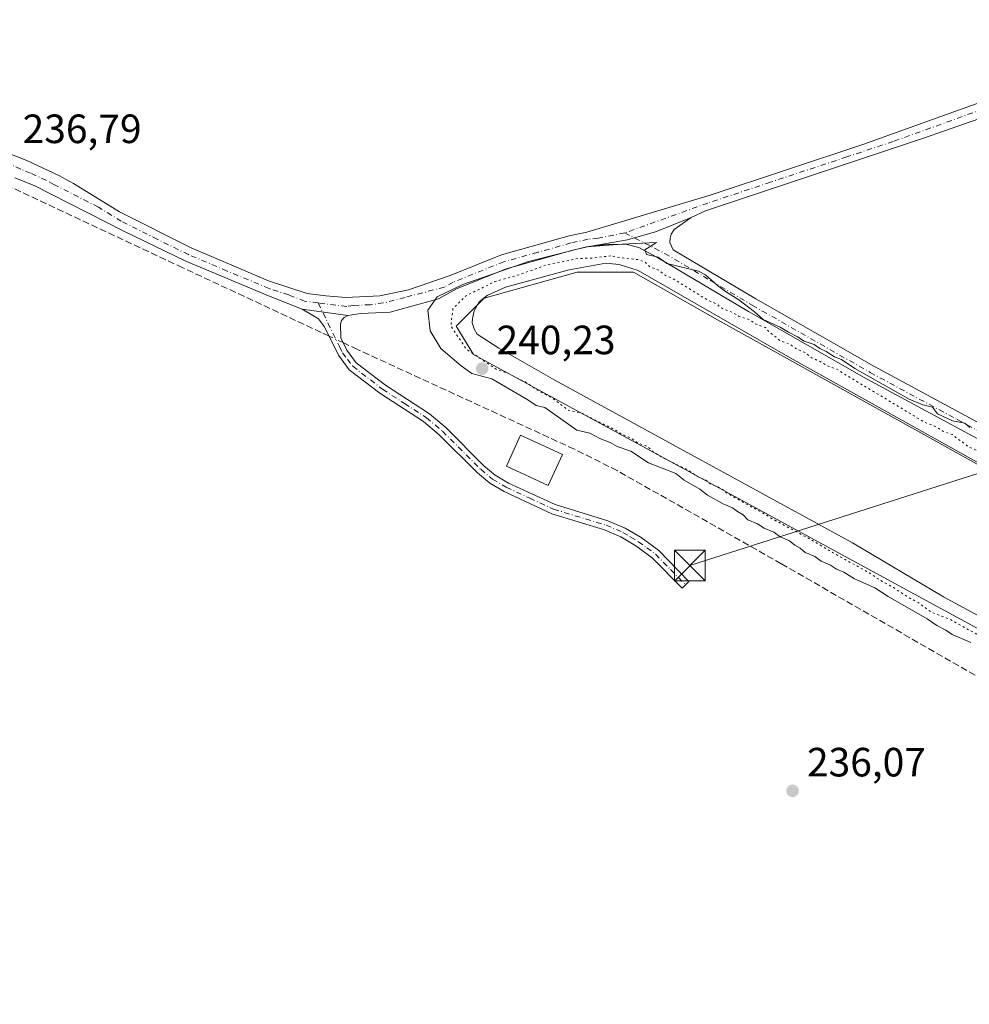
# Model space of a CAD drawing. Units: metres. Extents: x 632941 to 635002, y 4644091 to 4646437.
# Drawn here: x 633884 to 634117, y 4645288 to 4645529 of the extents above; entities that cross this region are included whole.
import ezdxf

# ---------------------------------------------------------------- set-up
doc = ezdxf.new("R2010")
doc.units = ezdxf.units.M
doc.header["$MEASUREMENT"] = 0
for name, pattern in [('DGN Style 3', [2.307223458686699, 1.648016756204785, -0.6592067024819142]), ('DGN Style 4', [2.6384748266838614, 1.318413404963828, -0.6592067024819142, 0.001648016756204785, -0.6592067024819142]), ('DGN Style 5', [1.1536117293433497, 0.4944050268614355, -0.6592067024819142])]:
    doc.linetypes.add(name, pattern=pattern)
for name, color, linetype, lineweight in [('Camino Cxs', 7, 'Continuous', 0), ('Camino eje', 30, 'DGN Style 4', 13), ('Corriente artificial lineal', 4, 'DGN Style 3', 13), ('Corriente artificial lineal oculto', 135, 'DGN Style 4', 13), ('Corriente natural eje', 4, 'DGN Style 4', 0), ('Cultivos herbáceos CxS', 92, 'Continuous', 0), ('Curva de nivel normal', 30, 'Continuous', 0), ('Curva de nivel normal depresión', 30, 'DGN Style 5', 0), ('Edificación Cxs', 1, 'Continuous', 13), ('Estanque Cxs', 5, 'Continuous', 0), ('Núcleo urbano CxS', 7, 'Continuous', 0), ('Pista no pavimentada Cxs', 111, 'Continuous', 0), ('Pista no pavimentada eje', 91, 'DGN Style 4', 0), ('Punto de cota en terreno', 7, 'Continuous', 0), ('Rótulo de punto de cota en terreno', 7, 'Continuous', 0), ('Suelo desnudo CxS', 253, 'Continuous', 0), ('Tendido', 6, 'Continuous', 0), ('Torre de tendido puntual', 7, 'Continuous', 0)]:
    doc.layers.add(name, color=color, linetype=linetype, lineweight=lineweight)
doc.styles.add('Style-Arial', font='txt')

# ---------------------------------------------------------------- blocks, each defined once
blk = doc.blocks.new('*U5')
at = {"layer": 'Cultivos herbáceos CxS', "color": 92, "linetype": 'Continuous', "lineweight": 0}
blk.add_polyline3d([(634169.0689000003, 4645391.783100001, 239.3418999999994), (634054.9404999996, 4645455.266100001, 239.1325999999972), (634034.3031000001, 4645466.9079, 239.3926000000065), (634020.5447000006, 4645466.9079, 239.5200000000041), (633997.7905000001, 4645460.557700001, 239.7385000000068), (633990.9112999998, 4645453.6787, 240.097299999994), (633995.1447000002, 4645446.799500001, 240.0436000000045), (634162.3636999996, 4645355.8913, 239.1398999999947)], dxfattribs=at)
blk = doc.blocks.new('5PATER')
at = {"layer": 'Núcleo urbano CxS', "linetype": 'Continuous', "lineweight": 0}
h = blk.add_hatch(color=51, dxfattribs=at)
edge = h.paths.add_edge_path()
edge.add_ellipse((0, 0), major_axis=(-0.1095731443231308, -0.1110710700762829), ratio=0.9994222409660322, start_angle=0, end_angle=360)
blk = doc.blocks.new('5TTEND')
at = {"layer": 'Corriente natural eje', "color": 7, "linetype": 'Continuous', "lineweight": 0}
for p, q in [((-0.375, 0.3754), (0.375, -0.3746)), ((0.3720000000000001, 0.3784000000000001), (-0.3720000000000001, -0.3776))]:
    blk.add_line(p, q, dxfattribs=at)
at = {"layer": 'Corriente natural eje', "color": 7, "linetype": 'Continuous', "lineweight": 0, "flags": 128}
blk.add_lwpolyline([(-0.375, -0.3746), (0.375, -0.3746), (0.375, 0.3754), (-0.375, 0.3754), (-0.3720000000000001, -0.3776)], dxfattribs=at)

msp = doc.modelspace()

# ---------------------------------------------------------------- linework, layer by layer
at = {"layer": 'Camino Cxs', "color": 7, "linetype": 'Continuous', "lineweight": 0, "extrusion": (-0.06465773293541661, 0.00898184000679494, 0.997867077381424), "elevation": 971.3038378924975, "flags": 128}
msp.add_lwpolyline([(-4688501.73369644, -11216.68815820408), (-4688501.733696439, -11205.32608889893)], dxfattribs=at)
at = {"layer": 'Camino Cxs', "color": 7, "linetype": 'Continuous', "lineweight": 0}
for points in [[(634134.1401000004, 4645417.7401, 239.9554000000062), (634091.4600999998, 4645440.8101, 239.8752999999997), (634062.5500999996, 4645457.280099999, 239.9306999999972), (634040.0301000001, 4645470.610099999, 239.9113999999972), (634035.6201, 4645472.970100001, 240.024900000004), (634032.7500999998, 4645473.700099999, 240.0041999999958), (634028.4700999996, 4645473.7601, 239.902900000001), (634023.9929000001, 4645473.2917, 239.8555999999953), (634032.875, 4645474.876900001, 239.9321000000054), (634039.9392999997, 4645476.861099999, 239.7905000000028), (634048.4401000004, 4645480.3301, 239.4354000000021), (634044.3000999996, 4645477.390100001, 239.6370000000024), (634043.5401, 4645476.270099999, 239.7084000000032), (634043.2901, 4645475.2601, 239.7522999999928), (634043.2301000003, 4645474.220100001, 239.7880000000005), (634044.0401, 4645472.370100001, 239.8034999999945), (634064.3400999998, 4645460.360099999, 239.6521999999968), (634093.1901000004, 4645443.920100001, 239.6640999999945), (634135.8601000002, 4645420.860099999, 239.6374999999971)], [(634023.9929000001, 4645473.2917, 239.8555999999953), (634032.8749000002, 4645474.876900001, 239.9321000000054), (634039.9392999997, 4645476.861099999, 239.7905000000028), (634048.4401000004, 4645480.3301, 239.4354000000021)], [(634048.4401000004, 4645480.3301, 239.4354000000021), (634044.3000999996, 4645477.390100001, 239.6370000000024), (634043.5401, 4645476.270099999, 239.7084000000032), (634043.2901, 4645475.2601, 239.7522999999928), (634043.2301000003, 4645474.220100001, 239.7880000000005), (634044.0401, 4645472.370100001, 239.8034999999945), (634064.3400999998, 4645460.360099999, 239.6521999999968), (634093.1901000004, 4645443.920100001, 239.6640999999945), (634135.8601000002, 4645420.860099999, 239.6374999999971), (634166.4200999998, 4645403.7401, 239.7556000000041), (634194.9901000002, 4645387.520099999, 239.7390000000014), (634228.2301000003, 4645368.9301, 239.7323999999935), (634238.4101, 4645362.850099999, 239.8395000000019), (634240.7500999998, 4645362.550100001, 239.8779000000068), (634242.4501, 4645362.9801, 239.8399000000063), (634244.5601000005, 4645363.860099999, 239.9858999999997), (634246.5401, 4645365.450099999, 240.1489000000001), (634248.7301000003, 4645368.1601, 240.3580999999977)], [(634250.7801000001, 4645348.5001, 241.7712999999931), (634249.5601000005, 4645350.790100001, 241.2065000000002), (634247.0301000001, 4645353.170100001, 240.5822000000044), (634242.6101000002, 4645356.190099999, 240.891300000003), (634226.4501, 4645365.840100001, 239.9661000000051), (634193.2401000002, 4645384.420100001, 239.9391000000033), (634164.6700999998, 4645400.630100001, 240.3196999999927), (634134.1401000004, 4645417.7401, 239.9554000000062), (634091.4600999998, 4645440.8101, 239.8752999999997), (634062.5500999996, 4645457.280099999, 239.9306999999972), (634040.0301000001, 4645470.610099999, 239.9113999999972), (634035.6201, 4645472.970100001, 240.024900000004), (634032.7500999998, 4645473.700099999, 240.0041999999958), (634028.4700999996, 4645473.7601, 239.902900000001), (634023.9929000001, 4645473.2917, 239.8555999999953)], [(633964.3601000002, 4645456.290100001, 237.7641000000003), (633963.4801000003, 4645455.790100001, 237.6258999999991), (633962.8201000001, 4645455.110099999, 237.4948000000004), (633962.5701000001, 4645454.220100001, 237.4015999999974), (633962.6101000002, 4645450.8101, 237.1543999999994), (633964.0900999998, 4645447.8101, 237.2501000000047), (633966.4200999998, 4645444.720100001, 237.3237999999983), (633973.5500999996, 4645439.210100001, 237.9903999999952), (633984.3400999998, 4645432.2301, 236.7122999999993), (633988.3300999999, 4645428.840100001, 236.7393000000011), (633997.7001, 4645419.520099999, 236.7030999999988), (634000.4801000003, 4645417.190099999, 236.930600000007), (634003.7301000003, 4645415.280099999, 237.122199999998), (634015.1901000004, 4645409.9901, 236.8463999999949), (634028.0301000001, 4645406.0601, 236.7360999999946), (634032.3000999996, 4645404.2601, 236.6747999999934), (634036.2100999998, 4645401.9001, 236.6735999999946), (634040.5100999996, 4645398.7401, 236.6646000000037), (634047.9200999998, 4645391.200099999, 237.1196000000054), (634046.2301000003, 4645389.540100001, 236.6756000000023), (634038.9501, 4645396.940099999, 236.6230999999971), (634034.8901000004, 4645399.9301, 236.5807999999961), (634031.2200999996, 4645402.140100001, 236.6119999999937), (634027.2200999996, 4645403.8301, 236.5997999999963), (634014.3400999998, 4645407.770099999, 236.6125000000029), (634002.6300999997, 4645413.1801, 236.6520000000019), (633999.1101000002, 4645415.2501, 236.6092999999965), (633996.1001000004, 4645417.770099999, 236.5767999999953), (633986.7301000003, 4645427.090100001, 236.5056000000041), (633982.9200999998, 4645430.3301, 236.5065999999933), (633972.1801000005, 4645437.270099999, 236.7149000000063), (633964.7100999998, 4645443.040100001, 236.8466999999946), (633962.0601000005, 4645446.5701, 236.7535999999964), (633958.6501000002, 4645453.5001, 237.0298999999941), (633957.1401000004, 4645455.4901, 237.0408000000025), (633953.1300999997, 4645457.850099999, 237.0224000000017)]]:
    msp.add_polyline3d(points, dxfattribs=at)
msp.add_polyline3d([(633964.3601000002, 4645456.290100001, 237.7641000000003), (633963.4801000003, 4645455.790100001, 237.6258999999991), (633962.8201000001, 4645455.110099999, 237.4948000000004), (633962.5701000001, 4645454.220100001, 237.4015999999974), (633962.6101000002, 4645450.8101, 237.1543999999994), (633964.0900999998, 4645447.8101, 237.2501000000047), (633966.4200999998, 4645444.720100001, 237.3237999999983), (633973.5500999996, 4645439.210100001, 237.9903999999952), (633984.3400999998, 4645432.2301, 236.7122999999993), (633988.3300999999, 4645428.840100001, 236.7393000000011), (633997.7001, 4645419.520099999, 236.7030999999988), (634000.4801000003, 4645417.190099999, 236.930600000007), (634003.7301000003, 4645415.280099999, 237.122199999998), (634015.1901000004, 4645409.9901, 236.8463999999949), (634028.0301000001, 4645406.0601, 236.7360999999946), (634032.3000999996, 4645404.2601, 236.6747999999934), (634036.2100999998, 4645401.9001, 236.6735999999946), (634040.5100999996, 4645398.7401, 236.6646000000037), (634047.9200999998, 4645391.200099999, 237.1196000000054), (634046.2301000003, 4645389.540100001, 236.6756000000023), (634038.9501, 4645396.940099999, 236.6230999999971), (634034.8901000004, 4645399.9301, 236.5807999999961), (634031.2200999996, 4645402.140100001, 236.6119999999937), (634027.2200999996, 4645403.8301, 236.5997999999963), (634014.3400999998, 4645407.770099999, 236.6125000000029), (634002.6300999997, 4645413.1801, 236.6520000000019), (633999.1101000002, 4645415.2501, 236.6092999999965), (633996.1001000004, 4645417.770099999, 236.5767999999953), (633986.7301000003, 4645427.090100001, 236.5056000000041), (633982.9200999998, 4645430.3301, 236.5065999999933), (633972.1801000005, 4645437.270099999, 236.7149000000063), (633964.7100999998, 4645443.040100001, 236.8466999999946), (633962.0601000005, 4645446.5701, 236.7535999999964), (633958.6501000002, 4645453.5001, 237.0298999999941), (633957.1401000004, 4645455.4901, 237.0408000000025), (633953.1300999997, 4645457.850099999, 237.0224000000017)], close=True, dxfattribs=at)
at = {"layer": 'Camino eje', "color": 30, "linetype": 'DGN Style 4', "lineweight": 13}
for points in [[(634032.2008999997, 4645476.526699999, 239.8187000000034), (634042.0351, 4645471.4901, 239.8994999999995), (634053.2950999998, 4645464.825099999, 239.8267000000051), (634063.4451000001, 4645458.8201, 239.8113000000012), (634092.3251, 4645442.3651, 239.8399000000063), (634113.6651, 4645430.8301, 240.0942000000068), (634135.0000999998, 4645419.300100001, 239.805600000007), (634150.2801000001, 4645410.7401, 239.8693000000058), (634165.5450999998, 4645402.1851, 240.0350999999937), (634179.8300999999, 4645394.075099999, 239.9407000000065), (634194.1151000002, 4645385.970100001, 239.8583000000072), (634210.7200999996, 4645376.6801, 239.9691000000021), (634227.3400999998, 4645367.3851, 239.9110999999975), (634252.9442999996, 4645352.094500001, 242.2192000000068)], [(633957.0680999998, 4645459.3883, 237.3733999999968), (633962.3350999998, 4645448.690099999, 236.9315000000061), (633963.0751, 4645447.190099999, 236.9582999999984), (633964.2401000002, 4645445.645099999, 237.0688999999984), (633965.5651000004, 4645443.880100001, 237.0639999999985), (633972.8651000002, 4645438.2401, 237.2602000000043), (633978.2351000002, 4645434.770099999, 236.9274000000005), (633983.6300999997, 4645431.280099999, 236.6033000000025), (633987.5301000001, 4645427.965100001, 236.601999999999), (633996.9001000002, 4645418.645099999, 236.6448999999994), (633999.7950999998, 4645416.220100001, 236.7666999999929), (634003.1801000005, 4645414.2301, 236.8595999999961), (634008.9101, 4645411.585100001, 236.8475999999937), (634014.7651000004, 4645408.880100001, 236.7385000000068), (634027.6250999998, 4645404.9451, 236.6766999999964), (634031.7600999996, 4645403.200099999, 236.6628000000055), (634033.7150999998, 4645402.020099999, 236.6555999999982), (634035.5500999996, 4645400.915100001, 236.6358000000037), (634037.5800999999, 4645399.420100001, 236.6711000000068), (634039.7301000003, 4645397.840100001, 236.671199999997), (634043.4351000005, 4645394.0701, 236.7553999999946), (634047.0751, 4645390.370100001, 236.934500000003)]]:
    msp.add_polyline3d(points, dxfattribs=at)
at = {"layer": 'Corriente artificial lineal', "color": 4, "linetype": 'DGN Style 3', "lineweight": 13}
for points in [[(633959.7479999998, 4645451.268999999, 236.8601000000053), (633957.8201000001, 4645452.170100001, 236.728099999993), (633923.9200999998, 4645468.020099999, 236.4182000000001), (633881.5100999996, 4645487.9101, 236.3938000000053)], [(634258.4901000002, 4645287.610099999, 238.8562999999995), (634243.7200999996, 4645296.440099999, 238.8755999999994), (634167.5102000004, 4645339.350500001, 238.0314999999973), (634142.0000999998, 4645354.370100001, 237.6815000000061), (634070.5500999996, 4645395.520099999, 237.9410999999964), (634030.3501000004, 4645418.3201, 238.4305000000022), (634019.8701, 4645423.5601, 238.6396999999997), (633966.7200999996, 4645448.0101, 237.3334999999934), (633963.1737000003, 4645449.6678, 237.0920999999944)]]:
    msp.add_polyline3d(points, dxfattribs=at)
at = {"layer": 'Corriente artificial lineal oculto', "color": 135, "linetype": 'DGN Style 4', "lineweight": 13, "extrusion": (-0.05547634743288671, 0.02593009529580777, 0.9981232414053167), "elevation": 85523.63842945945, "flags": 128}
msp.add_lwpolyline([(-4476875.072603349, -1390103.330496022), (-4476875.072603349, -1390107.1190427)], dxfattribs=at)
at = {"layer": 'Cultivos herbáceos CxS', "color": 92, "linetype": 'Continuous', "lineweight": 0}
msp.add_polyline3d([(634169.0689000003, 4645391.783100001, 239.3418999999994), (634054.9404999996, 4645455.266100001, 239.1325999999972), (634034.3031000001, 4645466.9079, 239.3926000000065), (634020.5447000006, 4645466.9079, 239.5200000000041), (633997.7905000001, 4645460.557700001, 239.7385000000068), (633990.9112999998, 4645453.6787, 240.097299999994), (633995.1447000002, 4645446.799500001, 240.0436000000045), (634162.3636999996, 4645355.8913, 239.1398999999947)], dxfattribs=at)
at = {"layer": 'Curva de nivel normal', "color": 30, "linetype": 'Continuous', "lineweight": 0, "elevation": 240, "flags": 128}
msp.add_lwpolyline([(634116.9600000001, 4645376.210100001), (634112.4500000002, 4645378.1801), (634110.8399999999, 4645379.270099999), (634108.6299999999, 4645380.380100001), (634106.2800000003, 4645382.050100001), (634096.7400000002, 4645387.520099999), (634093.4600000001, 4645389.5801), (634088.4699999997, 4645391.8201), (634085.9100000003, 4645393.4101), (634084.04, 4645394.1601), (634082.5899999999, 4645395.140100001), (634080.2800000003, 4645396.170100001), (634078.75, 4645397.300100001), (634076.3899999997, 4645398.2601), (634075.1399999997, 4645399.350099999), (634073.8799999999, 4645400.100099999), (634072.5800000001, 4645401.140100001), (634070.2599999999, 4645402.140100001), (634068.7300000006, 4645403.280099999), (634066.3600000005, 4645404.2501), (634064.7599999999, 4645405.3201), (634062.3700000001, 4645406.2601), (634061.2000000002, 4645407.470100001), (634059.8600000005, 4645408.280099999), (634058.6100000005, 4645409.210100001), (634056.3399999999, 4645410.220100001), (634052.4500000002, 4645412.3201), (634050.5800000001, 4645413.790100001), (634046.7599999999, 4645415.9801), (634044.75, 4645417.630100001), (634037.9900000002, 4645420.200099999), (634033.6900000004, 4645423.0701), (634030.3300000001, 4645424.210100001), (634028.6200000001, 4645425.170100001), (634026.0800000001, 4645426.210100001), (634023.6100000005, 4645427.5001), (634020.4199999999, 4645428.220100001), (634012.6500000004, 4645433.800100001), (634010.5199999996, 4645434.2401), (634008.4199999999, 4645435.6501), (633999.6100000005, 4645440.8201), (633994.7300000006, 4645442.100099999), (633992.1100000005, 4645443.9901), (633987.1100000005, 4645448.2601), (633984.5, 4645452.5801), (633983.9400000004, 4645457.6501), (633986.2100000001, 4645460.860099999), (633992.5599999997, 4645463.9101), (634008.5999999996, 4645469.5701), (634022.8600000005, 4645473.100099999), (634031.5300000003, 4645473.800100001), (634039.9900000002, 4645474.190099999), (634037.1399999997, 4645472.380100001), (634037.5599999997, 4645471.290100001), (634040.3700000001, 4645470.5701), (634042.5199999996, 4645469.0601), (634050.2599999999, 4645467.1501), (634051.9900000002, 4645466.270099999), (634054.9000000004, 4645463.6801), (634056.8899999997, 4645462.1501), (634060.1600000003, 4645460.170100001), (634063.9500000002, 4645457.210100001), (634066.1500000004, 4645455.360099999), (634070.2699999996, 4645453.4801), (634072.3099999997, 4645452.190099999), (634074.54, 4645451.0801), (634076.1299999999, 4645450.0101), (634078.6399999997, 4645449.190099999), (634079.9800000006, 4645448.190099999), (634081.5800000001, 4645447.460100001), (634083.5999999996, 4645446.1601), (634085.3200000003, 4645445.540100001), (634088.5899999999, 4645443.3101), (634099.2599999999, 4645437.3201), (634101.8700000001, 4645435.850099999), (634105.2300000006, 4645434.470100001), (634107.5800000001, 4645433.890100001), (634108.7800000003, 4645432.200099999), (634112.4900000002, 4645430.530099999), (634115.54, 4645429.960100001), (634116.75, 4645428.9101)], dxfattribs=at)
at = {"layer": 'Curva de nivel normal depresión', "color": 30, "linetype": 'DGN Style 5', "lineweight": 0, "elevation": 240, "flags": 128}
msp.add_lwpolyline([(634028.7599999999, 4645470.940099999), (634024.5199999996, 4645470.390100001), (634020.79, 4645470.280099999), (634013.2000000002, 4645468.7501), (634006.3099999997, 4645466.290100001), (634000.3799999999, 4645464.620100001), (633993.1699999999, 4645461.0701), (633990.0899999999, 4645457.950099999), (633989.5999999996, 4645453.7301), (633993.3399999999, 4645448.120100001), (634000.8600000005, 4645443.0701), (634003.5999999996, 4645442.140100001), (634005.3399999999, 4645441.220100001), (634007.8499999996, 4645440.0601), (634010.4600000001, 4645438.210100001), (634014.2999999998, 4645436.200099999), (634018.5099999999, 4645433.020099999), (634021.5199999996, 4645432.470100001), (634024.1500000004, 4645431.0801), (634029.1200000001, 4645428.670100001), (634031.4199999999, 4645427.290100001), (634033.7199999997, 4645426.2601), (634035.29, 4645425.1601), (634037.7199999997, 4645424.2601), (634039.1100000005, 4645422.9901), (634041.9900000002, 4645421.200099999), (634047.3799999999, 4645418.6501), (634050.0599999997, 4645416.840100001), (634051.8600000005, 4645416.130100001), (634053.2000000002, 4645415.0701), (634055.5800000001, 4645414.120100001), (634056.9800000006, 4645413.030099999), (634059.0999999996, 4645411.7601), (634065.5199999996, 4645408.1801), (634068.9600000001, 4645406.1801), (634078.0599999997, 4645401.280099999), (634083.0700000003, 4645398.290100001), (634092.0700000003, 4645393.290100001), (634095.2800000003, 4645391.170100001), (634098.0199999996, 4645389.690099999), (634101.6399999997, 4645387.300100001), (634104.2300000006, 4645385.9001), (634107.3600000005, 4645383.5801), (634111.9600000001, 4645381.850099999), (634117.54, 4645378.7601), (634125.04, 4645375.0801), (634128.7199999997, 4645372.860099999), (634133.6500000004, 4645370.1801), (634138.3200000003, 4645367.190099999), (634143.1600000003, 4645364.540100001), (634145.6299999999, 4645362.850099999), (634149.5, 4645360.7301), (634151.4500000002, 4645359.350099999), (634153.7000000002, 4645358.2601), (634155.79, 4645356.840100001), (634162.4000000004, 4645353.2401), (634168.6200000001, 4645350.450099999), (634172.4800000006, 4645348.130100001), (634186.6299999999, 4645339.640100001), (634198.1600000003, 4645333.0001), (634209.7000000002, 4645326.350099999), (634221.2300000006, 4645319.710100001), (634232.7699999996, 4645313.0701), (634235.0099999999, 4645311.8101), (634237.5, 4645310.360099999), (634239.9500000002, 4645308.9801), (634242.5999999996, 4645307.950099999), (634245.1200000001, 4645307.4101), (634247.6600000003, 4645307.620100001), (634249.4800000006, 4645308.4901), (634250.9100000003, 4645310.440099999), (634251.5300000003, 4645313.130100001), (634251.7300000006, 4645315.720100001), (634251.6799999997, 4645318.350099999), (634251.54, 4645321.020099999), (634251.3200000003, 4645323.9001), (634251.1900000004, 4645326.4901), (634251.0999999996, 4645329.3201), (634251, 4645332.200099999), (634250.8300000001, 4645334.710100001), (634250.4800000006, 4645337.370100001), (634249.9299999997, 4645339.9901), (634249.2100000001, 4645342.8201), (634248.4900000002, 4645345.600099999), (634247.1799999997, 4645348.960100001), (634236.5099999999, 4645356.4001), (634198.4100000003, 4645377.920100001), (634181.0099999999, 4645387.7601), (634174.5300000003, 4645392.300100001), (634173.1399999997, 4645393.450099999), (634171.7400000002, 4645394.300100001), (634170.6500000004, 4645395.350099999), (634167.9800000006, 4645396.280099999), (634165.4600000001, 4645398.270099999), (634160.1399999997, 4645400.600099999), (634156.6399999997, 4645402.870100001), (634152, 4645404.5701), (634145.9199999999, 4645408.140100001), (634143.6200000001, 4645410.2501), (634142.4800000006, 4645411.270099999), (634139.7800000003, 4645412.190099999), (634138.3899999997, 4645413.0801), (634136.25, 4645414.140100001), (634134.6299999999, 4645415.1801), (634132.2000000002, 4645416.090100001), (634130.6699999999, 4645417.420100001), (634127.1399999997, 4645419.5001), (634121.0599999997, 4645421.8201), (634118.6399999997, 4645423.190099999), (634116.3200000003, 4645424.210100001), (634114.9699999997, 4645425.300100001), (634113.5599999997, 4645426.220100001), (634112.4699999997, 4645427.130100001), (634110.1200000001, 4645428.0101), (634108.4900000002, 4645429.040100001), (634105.6200000001, 4645430.170100001), (634102.4100000003, 4645432.130100001), (634085.3899999997, 4645442.340100001), (634084.5599999997, 4645443.0001), (634082.0199999996, 4645443.9001), (634080.3399999999, 4645444.9001), (634078.0599999997, 4645445.950099999), (634076.5800000001, 4645447.140100001), (634074.25, 4645448.130100001), (634072.7100000001, 4645449.2501), (634070.2800000003, 4645450.1601), (634068.9500000002, 4645451.280099999), (634067.5800000001, 4645452.2601), (634066.6799999997, 4645453.340100001), (634064.3300000001, 4645454.200099999), (634062.7300000006, 4645455.280099999), (634060.2199999997, 4645456.100099999), (634058.5599999997, 4645457.110099999), (634056.1399999997, 4645458.0101), (634054.6299999999, 4645459.1601), (634052.3300000001, 4645460.200099999), (634043.7400000002, 4645465.5001), (634042.1200000001, 4645466.1501), (634040.75, 4645467.290100001), (634038.3600000005, 4645468.220100001), (634037.1799999997, 4645469.370100001), (634035.5300000003, 4645470.0101), (634032.1299999999, 4645470.3201), (634028.7599999999, 4645470.940099999)], dxfattribs=at)
at = {"layer": 'Edificación Cxs', "color": 1, "linetype": 'Continuous', "lineweight": 13}
msp.add_polyline3d([(634016.9401000004, 4645422.2601, 242.2960000000021), (634013.4600999998, 4645414.710100001, 238.045100000003), (634003.2100999998, 4645419.420100001, 237.4707000000053), (634006.6901000004, 4645426.9801, 241.2507999999943), (634016.9401000004, 4645422.2601, 242.2960000000021)], dxfattribs=at)
msp.add_3dface([(634016.9401000004, 4645422.2601, 242.2960000000021), (634013.4600999998, 4645414.710100001, 242.2960000000021), (634003.2100999998, 4645419.420100001, 242.2960000000021), (634006.6901000004, 4645426.9801, 242.2960000000021)], dxfattribs=at)
at = {"layer": 'Estanque Cxs', "color": 5, "linetype": 'Continuous', "lineweight": 0}
msp.add_polyline3d([(634127.5900999998, 4645378.030099999, 238.6989000000031), (634110.3300999999, 4645387.370100001, 238.7547999999952), (634087.9901000002, 4645400.620100001, 238.6330000000016), (634015.1101000002, 4645440.450099999, 238.7292000000016), (634001.3901000004, 4645448.3201, 238.7951999999932), (633996.0701000001, 4645451.780099999, 239.3169999999955), (633995.3400999998, 4645453.030099999, 239.3894), (633994.8400999998, 4645454.550100001, 239.5443999999989), (633994.8601000002, 4645455.550100001, 239.5889000000025), (633995.2801000001, 4645457.4901, 239.6313999999984), (633996.5500999996, 4645459.6601, 239.6907999999967), (633998.5000999998, 4645461.170100001, 239.8076000000001), (634003.0000999998, 4645463.2501, 239.9729999999981), (634018.6201, 4645467.4801, 239.7532000000065), (634027.5900999998, 4645469.100099999, 239.5320999999967), (634030.8300999999, 4645468.770099999, 239.5224000000017), (634035.4600999998, 4645467.350099999, 239.5844999999972), (634072.7001, 4645445.920100001, 239.2989999999991), (634155.1201, 4645399.9801, 239.3421999999992)], dxfattribs=at)
msp.add_polyline3d([(634127.5900999998, 4645378.030099999, 238.6989000000031), (634110.3300999999, 4645387.370100001, 238.7547999999952), (634087.9901000002, 4645400.620100001, 238.6330000000016), (634015.1101000002, 4645440.450099999, 238.7292000000016), (634001.3901000004, 4645448.3201, 238.7951999999932), (633996.0701000001, 4645451.780099999, 239.3169999999955), (633995.3400999998, 4645453.030099999, 239.3894), (633994.8400999998, 4645454.550100001, 239.5443999999989), (633994.8601000002, 4645455.550100001, 239.5889000000025), (633995.2801000001, 4645457.4901, 239.6313999999984), (633996.5500999996, 4645459.6601, 239.6907999999967), (633998.5000999998, 4645461.170100001, 239.8076000000001), (634003.0000999998, 4645463.2501, 239.9729999999981), (634018.6201, 4645467.4801, 239.7532000000065), (634027.5900999998, 4645469.100099999, 239.5320999999967), (634030.8300999999, 4645468.770099999, 239.5224000000017), (634035.4600999998, 4645467.350099999, 239.5844999999972), (634072.7001, 4645445.920100001, 239.2989999999991), (634155.1201, 4645399.9801, 239.3421999999992)], dxfattribs=at)
at = {"layer": 'Pista no pavimentada Cxs', "color": 111, "linetype": 'Continuous', "lineweight": 0, "extrusion": (-0.06465773293541661, 0.00898184000679494, 0.997867077381424), "elevation": 971.3038378924975, "flags": 128}
msp.add_lwpolyline([(-4688501.73369644, -11216.68815820408), (-4688501.733696439, -11205.32608889893)], dxfattribs=at)
at = {"layer": 'Pista no pavimentada Cxs', "color": 111, "linetype": 'Continuous', "lineweight": 0}
for points in [[(633874.6201, 4645498.640100001, 236.9082000000053), (633885.7401000002, 4645494.2601, 237.0627999999997), (633893.5201000003, 4645490.590100001, 237.1095999999961), (633897.1501000002, 4645488.670100001, 237.0562000000064), (633908.4101, 4645481.7401, 237.0494999999937), (633925.9901000002, 4645472.890100001, 237.0322000000015), (633944.8901000004, 4645464.8301, 237.2059000000008), (633954.4301000005, 4645461.7401, 237.4572000000044), (633958.9401000004, 4645461.100099999, 237.6627000000008), (633963.8901000004, 4645460.7401, 237.9731999999931), (633972.2001, 4645461.100099999, 238.7133000000031), (633979.2001, 4645462.610099999, 239.3027000000002), (633989.4001000002, 4645466.100099999, 239.513300000006), (634002.0301999999, 4645471.1601, 239.1953000000067), (634018.5800999999, 4645475.800100001, 239.2244999999967), (634022.9301000005, 4645476.7601, 239.3215999999957), (634053.0900999998, 4645485.7601, 238.9171000000061), (634090.5301000001, 4645498.1601, 239.3317999999999), (634150.1201, 4645519.600099999, 239.5503000000026), (634168.6401000004, 4645524.700099999, 239.3150000000023), (634180.4108999996, 4645526.929300001, 239.4134000000049), (634181.2600999996, 4645527.4001, 239.415399999998), (634182.3901000004, 4645528.7601, 239.3990000000049)], [(633874.6201, 4645498.640100001, 236.9082000000053), (633885.7401000002, 4645494.2601, 237.0627999999997), (633893.5201000003, 4645490.590100001, 237.1095999999961), (633897.1501000002, 4645488.670100001, 237.0562000000064), (633908.4101, 4645481.7401, 237.0494999999937), (633925.9901000002, 4645472.890100001, 237.0322000000015), (633944.8901000004, 4645464.8301, 237.2059000000008), (633954.4301000005, 4645461.7401, 237.4572000000044), (633958.9401000004, 4645461.100099999, 237.6627000000008), (633963.8901000004, 4645460.7401, 237.9731999999931), (633972.2001, 4645461.100099999, 238.7133000000031), (633979.2001, 4645462.610099999, 239.3027000000002), (633989.4001000002, 4645466.100099999, 239.513300000006), (634002.0301999999, 4645471.1601, 239.1953000000067), (634018.5800999999, 4645475.800100001, 239.2244999999967), (634022.9301000005, 4645476.7601, 239.3215999999957), (634053.0900999998, 4645485.7601, 238.9171000000061), (634090.5301000001, 4645498.1601, 239.3317999999999), (634150.1201, 4645519.600099999, 239.5503000000026)], [(634189.7459000006, 4645513.810699999, 239.5228000000061), (634182.6401000004, 4645515.590100001, 239.421199999997), (634181.2001, 4645515.960100001, 239.4204000000027), (634174.5502000004, 4645517.450099999, 239.3919000000024), (634169.3501000004, 4645517.940099999, 239.3845000000001), (634164.3601000002, 4645517.950099999, 239.405899999998), (634158.6401000004, 4645517.300100001, 239.4238000000041), (634150.5401, 4645515.130100001, 239.4560000000056), (634136.2801000001, 4645510.4801, 239.3788000000059), (634105.3800999997, 4645499.710100001, 239.4459000000061), (634052.0202000003, 4645481.940099999, 239.4336000000039), (634048.4401000004, 4645480.3301, 239.4354000000021)], [(634136.2801000001, 4645510.4801, 239.3788000000059), (634105.3800999997, 4645499.710100001, 239.4459000000061), (634052.0202000003, 4645481.940099999, 239.4336000000039), (634048.4401000004, 4645480.3301, 239.4354000000021), (634039.9392999997, 4645476.861099999, 239.7905000000028), (634032.875, 4645474.876900001, 239.9321000000054), (634023.9929000001, 4645473.2917, 239.8555999999953), (634023.4303000001, 4645473.2327, 239.8536000000022), (634019.4501, 4645472.350099999, 239.9382000000041), (634003.1801000005, 4645467.780099999, 240.3249999999971), (633990.9501, 4645462.880100001, 240.0040000000008), (633986.6001000004, 4645460.4101, 240.1135000000068), (633974.7200999996, 4645457.140100001, 239.1248000000051), (633967.5502000004, 4645456.8201, 238.1690999999992), (633964.3601000002, 4645456.290100001, 237.7641000000003), (633953.1300999997, 4645457.850099999, 237.0224000000017), (633945.3002000004, 4645461.0001, 236.8233999999939), (633924.6601, 4645469.5801, 236.6156999999948), (633909.3201000001, 4645477.0601, 236.5454000000027), (633887.4901000002, 4645488.1501, 236.5531000000047), (633882.7701000003, 4645490.020099999, 236.5356999999931)], [(633953.1300999997, 4645457.850099999, 237.0224000000017), (633945.3002000004, 4645461.0001, 236.8233999999939), (633924.6601, 4645469.5801, 236.6156999999948), (633909.3201000001, 4645477.0601, 236.5454000000027), (633887.4901000002, 4645488.1501, 236.5531000000047), (633882.7701000003, 4645490.020099999, 236.5356999999931)], [(634023.9929000001, 4645473.2917, 239.8555999999953), (634032.8749000002, 4645474.876900001, 239.9321000000054), (634039.9392999997, 4645476.861099999, 239.7905000000028), (634048.4401000004, 4645480.3301, 239.4354000000021)], [(634023.9929000001, 4645473.2917, 239.8555999999953), (634023.4303000001, 4645473.2327, 239.8536000000022), (634019.4501, 4645472.350099999, 239.9382000000041), (634003.1801000005, 4645467.780099999, 240.3249999999971), (633990.9501, 4645462.880100001, 240.0040000000008), (633986.6001000004, 4645460.4101, 240.1135000000068), (633974.7200999996, 4645457.140100001, 239.1248000000051), (633967.5502000004, 4645456.8201, 238.1690999999992), (633964.3601000002, 4645456.290100001, 237.7641000000003)]]:
    msp.add_polyline3d(points, dxfattribs=at)
at = {"layer": 'Pista no pavimentada eje', "color": 91, "linetype": 'DGN Style 4', "lineweight": 0}
for points in [[(634186.5126999998, 4645522.416099999, 239.4565000000002), (634177.5351, 4645522.200099999, 239.4119999999967), (634168.9951, 4645521.3201, 239.3788000000059), (634163.6401000004, 4645521.0001, 239.3565999999992), (634154.3800999997, 4645518.450099999, 239.4701000000059), (634150.3300999999, 4645517.3651, 239.4774999999936), (634143.2001, 4645515.040100001, 239.4836000000068), (634127.7500999998, 4645509.655099999, 239.4533999999985), (634097.9550999999, 4645498.9351, 239.4379999999946), (634086.6448999997, 4645495.168500001, 239.3077000000048), (634067.9249, 4645488.968499999, 239.1870000000054), (634052.5551000005, 4645483.850099999, 239.2207999999955), (634032.2008999997, 4645476.526699999, 239.8187000000034)], [(633957.0680999998, 4645459.3883, 237.3733999999968), (633953.7801000001, 4645459.795100001, 237.2361999999994), (633949.8651000002, 4645461.370100001, 237.1478000000061), (633945.0950999996, 4645462.915100001, 237.0062999999937), (633934.7751000002, 4645467.2051, 236.8916000000027), (633925.3251, 4645471.235099999, 236.8230999999942), (633917.6551000001, 4645474.975099999, 236.8611999999994), (633908.8651000002, 4645479.4001, 236.7966000000015), (633903.2351000002, 4645482.8651, 236.7706999999937), (633892.3201000001, 4645488.4101, 236.7446999999956), (633890.5050999997, 4645489.370100001, 236.7951999999932), (633886.6151000002, 4645491.2051, 236.7642999999953), (633884.2550999997, 4645492.140100001, 236.713699999993), (633879.6297000004, 4645494.246300001, 236.7434999999969)], [(634032.2008999997, 4645476.526699999, 239.8187000000034), (634025.7001, 4645475.2601, 239.6671000000061), (634023.2150999998, 4645475.0001, 239.594299999997), (634019.0151000004, 4645474.075099999, 239.6152000000002), (634010.8800999997, 4645471.790100001, 239.8334000000032), (634002.6051000003, 4645469.470100001, 239.754700000005), (633990.1750999996, 4645464.4901, 239.7746999999945), (633988.0000999998, 4645463.255100001, 239.8325000000041), (633978.3679000001, 4645460.746300001, 239.3758999999991)], [(633978.3679000001, 4645460.746300001, 239.3758999999991), (633973.1164999995, 4645459.378699999, 238.8365999999951), (633969.8750999998, 4645458.960100001, 238.4765000000043), (633965.7200999996, 4645458.780099999, 238.0243999999948), (633964.1250999998, 4645458.515100001, 237.8460999999952), (633957.0680999998, 4645459.3883, 237.3733999999968)]]:
    msp.add_polyline3d(points, dxfattribs=at)
at = {"layer": 'Suelo desnudo CxS', "color": 253, "linetype": 'Continuous', "lineweight": 0}
for points in [[(634162.3636999996, 4645355.8913, 239.1398999999947), (633995.1447000002, 4645446.799500001, 240.0436000000045), (633990.9112999998, 4645453.6787, 240.097299999994), (633997.7905000001, 4645460.557700001, 239.7385000000068), (634020.5447000006, 4645466.9079, 239.5200000000041), (634034.3031000001, 4645466.9079, 239.3926000000065), (634054.9404999996, 4645455.266100001, 239.1325999999972), (634169.0689000003, 4645391.783100001, 239.3418999999994)], [(634169.0689000003, 4645391.783100001, 239.3418999999994), (634054.9404999996, 4645455.266100001, 239.1325999999972), (634034.3031000001, 4645466.9079, 239.3926000000065), (634020.5447000006, 4645466.9079, 239.5200000000041), (633997.7905000001, 4645460.557700001, 239.7385000000068), (633990.9112999998, 4645453.6787, 240.097299999994), (633995.1447000002, 4645446.799500001, 240.0436000000045), (634162.3636999996, 4645355.8913, 239.1398999999947)]]:
    msp.add_polyline3d(points, dxfattribs=at)
at = {"layer": 'Tendido', "color": 6, "linetype": 'Continuous', "lineweight": 0}
msp.add_polyline3d([(634276.0999999996, 4645467.65, 240.801999999996), (634243.4194999998, 4645457.346000001, 240.725099999996), (634126.5999999996, 4645420.119999999, 241.1416000000027), (634048.1399999997, 4645395.050000001, 237.2989999999991)], dxfattribs=at)

# ---------------------------------------------------------------- block references
at = {"layer": 'Cultivos herbáceos CxS', "color": 92, "linetype": 'Continuous', "lineweight": 0}
msp.add_blockref('*U5', (0, 0), dxfattribs=at)
at = {"layer": 'Punto de cota en terreno', "color": 7, "linetype": 'Continuous', "lineweight": 0, "xscale": 10, "yscale": 10, "zscale": 10}
for p in [(633997.2599999999, 4645443.300000001, 240.2299999999959), (634073.3099999997, 4645339.890000001, 236.070000000007)]:
    msp.add_blockref('5PATER', p, dxfattribs=at)
at = {"layer": 'Torre de tendido puntual', "color": 7, "linetype": 'Continuous', "lineweight": 0, "xscale": 10, "yscale": 10, "zscale": 10}
msp.add_blockref('5TTEND', (634048.1399999997, 4645395.050000001, 237.2989999999991), dxfattribs=at)

# ---------------------------------------------------------------- texts
at = {"layer": 'Rótulo de punto de cota en terreno', "color": 7, "linetype": 'Continuous', "lineweight": 0, "style": 'Style-Arial'}
for s, p in [('236,79', (633884.6777999997, 4645498.537799999)), ('240,23', (634000.7878000002, 4645446.8278)), ('236,07', (634076.8378, 4645343.4178))]:
    msp.add_text(s, height=7.000000000000002, dxfattribs=at).set_placement(p)

doc.saveas('drawing.dxf')
